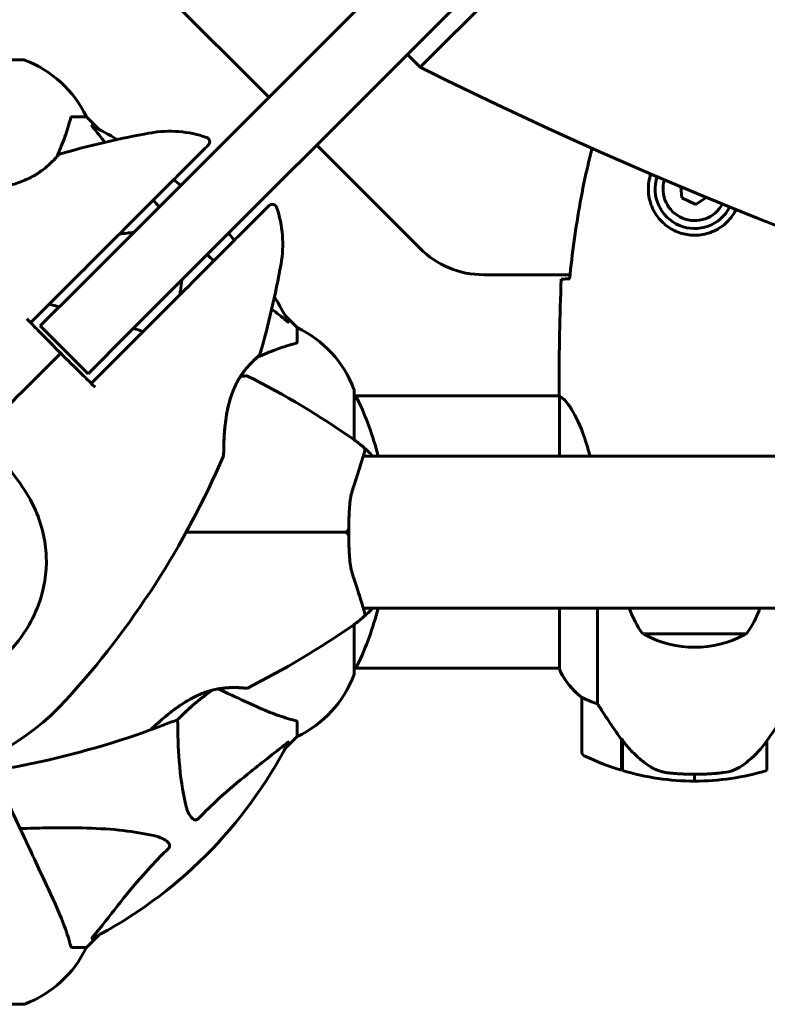
# Model space of a CAD drawing. Units: millimetres. Extents: x 6139 to 17580, y -971 to 17548.
# Drawn here: x 11216 to 11382, y 7603 to 7821 of the extents above; entities that cross this region are included whole.
import ezdxf

# ---------------------------------------------------------------- set-up
doc = ezdxf.new("R2010")
doc.units = ezdxf.units.MM
doc.header["$LTSCALE"] = 100
doc.layers.add('Widoczne (ISO)', color=7, linetype='Continuous', lineweight=60)
doc.layers.add('Wymiar (ISO)', color=116, linetype='Continuous', lineweight=18)
doc.styles.add('Tekst etykiety (ISO)', font='tahoma.ttf')
doc.dimstyles.new('Domyślne (ISO)', dxfattribs={"dimscale": 100, "dimtxt": 3.5, "dimasz": 2.5, "dimexe": 3.175, "dimexo": 0, "dimgap": 0.762, "dimtad": 1, "dimtoh": 1, "dimdec": 0, "dimrnd": 1e-08, "dimzin": 0, "dimtxsty": 'Tekst etykiety (ISO)', "dimcen": 0.09, "dimdle": 10, "dimclrd": 256, "dimclre": 256, "dimclrt": 256, "dimadec": 0, "dimazin": 0, "dimtfac": 0.714286, "dimtdec": 0, "dimtmove": 0, "dimatfit": 3, "dimfxl": 0, "dimtolj": 1, "dimtzin": 0, "dimlwd": -1, "dimlwe": -1, "dimarcsym": 0})

# ---------------------------------------------------------------- blocks, each defined once
blk = doc.blocks.new('*D7')
at = {"layer": 'Defpoints', "color": 0}
for p in [(11211.53, 11780.62), (11399.17, 2926.64), (17262.01, 2926.64)]:
    blk.add_point(p, dxfattribs=at)
at = {"layer": 'Wymiar (ISO)'}
for p, q in [((11211.53, 11780.62), (17579.51, 11780.62)), ((17262.01, 11530.62), (17262.01, 3176.64)), ((11399.17, 2926.64), (17579.51, 2926.64))]:
    blk.add_line(p, q, dxfattribs=at)
for points in [[(17220.35, 11530.62), (17303.68, 11530.62), (17262.01, 11780.62)], [(17220.35, 3176.64), (17303.68, 3176.64), (17262.01, 2926.64)]]:
    blk.add_solid(points, dxfattribs=at)
at = {"layer": 'Wymiar (ISO)', "insert": (16819.83, 7353.63), "char_height": 350, "attachment_point": 2, "rotation": 90, "style": 'Tekst etykiety (ISO)'}
blk.add_mtext('\\A1;8854', dxfattribs=at)
blk = doc.blocks.new('*D8')
at = {"layer": 'Defpoints', "color": 0}
for p in [(16369.69, 12303.11), (16369.69, 8472.77), (7275.17, 6229.41)]:
    blk.add_point(p, dxfattribs=at)
at = {"layer": 'Wymiar (ISO)'}
for p, q in [((7275.17, 6229.41), (7275.17, 12620.61)), ((16369.69, 8472.77), (16369.69, 12620.61)), ((7525.17, 12303.11), (16119.69, 12303.11))]:
    blk.add_line(p, q, dxfattribs=at)
for points in [[(7525.17, 12344.78), (7525.17, 12261.44), (7275.17, 12303.11)], [(16119.69, 12344.78), (16119.69, 12261.44), (16369.69, 12303.11)]]:
    blk.add_solid(points, dxfattribs=at)
at = {"layer": 'Wymiar (ISO)', "insert": (11822.43, 12743.65), "char_height": 350, "attachment_point": 2, "style": 'Tekst etykiety (ISO)'}
blk.add_mtext('\\A1;9095', dxfattribs=at)
blk = doc.blocks.new('*D9')
at = {"layer": 'Defpoints', "color": 0}
for p in [(14683.96, 7942.77), (8668.7, 5207.77), (14683.96, 1790.63)]:
    blk.add_point(p, dxfattribs=at)
at = {"layer": 'Wymiar (ISO)'}
for p, q in [((14683.96, 7942.77), (14683.96, 1473.13)), ((8668.7, 5207.77), (8668.7, 1473.13)), ((8918.7, 1790.63), (14433.96, 1790.63))]:
    blk.add_line(p, q, dxfattribs=at)
for points in [[(8918.7, 1832.3), (8918.7, 1748.96), (8668.7, 1790.63)], [(14433.96, 1832.3), (14433.96, 1748.96), (14683.96, 1790.63)]]:
    blk.add_solid(points, dxfattribs=at)
at = {"layer": 'Wymiar (ISO)', "insert": (11676.33, 2231.17), "char_height": 350, "attachment_point": 2, "style": 'Tekst etykiety (ISO)'}
blk.add_mtext('\\A1;6015', dxfattribs=at)

msp = doc.modelspace()

# ---------------------------------------------------------------- linework, layer by layer
at = {"layer": 'Widoczne (ISO)'}
for p, q in [((11680.24, 8213.08), (11229.35, 7762.18)), ((11239.95, 7751.58), (11690.85, 8202.47)), ((11688.37, 8194.34), (11304.77, 7810.73)), ((11248.4, 7826.91), (11271.24, 7804.08)), ((11216.85, 7812.37), (11154.25, 7812.37)), ((11304.77, 7810.73), (11301.94, 7813.56)), ((11227.68, 7799.77), (11230.85, 7799.77)), ((11233.59, 7797.03), (11230.85, 7799.77)), ((11230.85, 7799.77), (11233.59, 7797.03)), ((11281.85, 7793.47), (11304.69, 7770.63)), ((11362.5, 7784.27), (11362.69, 7781.82)), ((11362.69, 7781.82), (11365.81, 7780.32)), ((11365.81, 7780.32), (11368.14, 7781.91)), ((11318.83, 7764.77), (11337.95, 7764.77)), ((11220.62, 7753.46), (11229.35, 7762.18)), ((11277.55, 7753.07), (11274.8, 7755.82)), ((11274.8, 7755.82), (11277.55, 7753.07)), ((11220.62, 7753.46), (11231.23, 7742.85)), ((11277.55, 7749.91), (11277.55, 7753.07)), ((11239.95, 7751.58), (11231.23, 7742.85)), ((11335.55, 7740.22), (11335.55, 7738.47)), ((11290.14, 7728.21), (11290.14, 7739.07)), ((11290.14, 7737.92), (11335.63, 7737.92)), ((11335.64, 7737.87), (11335.64, 7724.62)), ((11553.99, 7724.62), (11292.17, 7724.62)), ((12078.92, 7690.92), (11292.17, 7690.92)), ((11335.64, 7690.92), (11335.64, 7677.36)), ((11344.06, 7669.72), (11344.06, 7690.92)), ((11290.14, 7676.47), (11290.14, 7687.33)), ((11354.05, 7685.27), (11377.05, 7685.27)), ((11290.14, 7677.62), (11335.64, 7677.62)), ((11340.55, 7671.12), (11340.55, 7659.12)), ((11277.55, 7665.64), (11277.55, 7662.47)), ((11274.8, 7659.73), (11277.55, 7662.47)), ((11277.55, 7662.47), (11274.8, 7659.73)), ((11349.35, 7661.82), (11349.35, 7662.02)), ((11349.35, 7655.01), (11349.35, 7661.82)), ((11349.55, 7654.95), (11349.55, 7661.73)), ((11381.55, 7661.54), (11381.55, 7654.95)), ((11365.55, 7654.12), (11365.55, 7652.62)), ((11365.55, 7652.62), (11365.55, 7654.12)), ((11230.85, 7615.77), (11233.59, 7618.52)), ((11233.59, 7618.52), (11230.85, 7615.77)), ((11227.68, 7615.77), (11230.85, 7615.77)), ((11154.25, 7603.18), (11216.85, 7603.18))]:
    msp.add_line(p, q, dxfattribs=at)
for centre, radius, start, end in [((11216.85, 7811.37), 1, 69.1867, 90), ((11216.85, 7811.37), 1, 69.1867, 90), ((11208.32, 7788.93), 25, 25.6956, 69.1867), ((11208.32, 7788.93), 25, 25.6956, 69.1867), ((11185.55, 7707.77), 101.36, 59.0663, 62.6262), ((11279.07, 7605.13), 194.07, 100.1334, 106.2174), ((11249.33, 7771.55), 25, 70.9445, 100.1334), ((11257.16, 7794.24), 1, 315, 70.9445), ((11225.01, 7790.99), 0.5, 106.2174, 139.553), ((11185.55, 7707.77), 101.36, 49.2432, 50.3777), ((11365.55, 7783.77), 8.75, 161.8065, 332.865), ((11365.55, 7783.77), 7, 163.0386, 331.6331), ((11272.01, 7779.39), 1, 19.0555, 135), ((11249.33, 7771.55), 25, 349.8666, 19.0555), ((11185.55, 7707.77), 101.36, 39.6223, 40.7568), ((11318.83, 7784.77), 20, 225, 270), ((11082.9, 7801.3), 194.07, 343.7826, 349.8666), ((11185.55, 7707.77), 101.36, 27.3738, 30.9337), ((11179.1, 7569.06), 194.07, 76.3711, 77.0652), ((11266.71, 7730.54), 25, 20.8133, 64.3044), ((11266.71, 7730.54), 25, 20.8133, 64.3044), ((11179.1, 7569.06), 194.07, 70.6568, 71.3137), ((11268.76, 7747.24), 0.5, 310.447, 343.7826), ((11266.3, 7741.87), 0.5, 63.2249, 96.4412), ((11179.1, 7569.06), 194.07, 55.1334, 63.2249), ((11289.14, 7739.07), 1, 0, 20.8133), ((11289.14, 7739.07), 1, 0, 20.8133), ((11289.92, 7736.92), 1, 25.6136, 77.2644), ((11229.12, 7707.77), 68.43, 14.2549, 25.6136), ((11275.75, 7707.77), 25, 48.9526, 55.1334), ((11082.9, 7801.3), 194.07, 317.662, 336.7412), ((11260.73, 7724.86), 0.5, 336.7412, 359.778), ((11275.75, 7707.77), 25, 42.3765, 48.9526), ((11291.51, 7725.87), 1, 343.184, 48.9526), ((11229.12, 7707.77), 68.43, 334.3864, 345.7451), ((11275.75, 7707.77), 25, 311.0474, 317.6235), ((11291.51, 7689.67), 1, 311.0474, 16.816), ((11371.55, 7698.07), 21.69, 199.2557, 216.1797), ((11359.54, 7698.07), 21.69, 323.8203, 340.7443), ((11275.75, 7707.77), 25, 304.8666, 311.0474), ((11179.1, 7846.49), 194.07, 296.7751, 304.8666), ((11355.05, 7685.87), 1, 216.4997, 242.2377), ((11365.55, 7705.81), 23.54, 242.2377, 297.7623), ((11376.05, 7685.87), 1, 297.7623, 323.5003), ((11289.92, 7678.62), 1, 282.7356, 334.3864), ((11350.26, 7683.86), 16, 203.9755, 232.6307), ((11350.26, 7683.86), 16, 205.9828, 232.6307), ((11266.71, 7685), 25, 295.6956, 339.1867), ((11266.71, 7685), 25, 295.6956, 339.1867), ((11289.14, 7676.47), 1, 339.1867, 0), ((11289.14, 7676.47), 1, 339.1867, 0), ((11266.3, 7673.68), 0.5, 263.5588, 296.7751), ((11185.55, 7707.77), 55.2, 240.0482, 317.662), ((11341.55, 7671.12), 1, 178.5824, 180), ((11179.1, 7846.49), 194.07, 289.8414, 291.7412), ((11250.8, 7666.69), 0.5, 291.7412, 314.778), ((11179.1, 7846.49), 194.07, 272.662, 289.8414), ((11244.8, 7664.41), 0.5, 289.8414, 313.438), ((11185.55, 7707.77), 101.36, 297.3738, 332.6262), ((11341.55, 7659.12), 1, 180, 244.1852), ((11365.55, 7708.74), 56.11, 244.1852, 253.2199), ((11365.55, 7708.74), 56.11, 253.433, 270), ((11365.55, 7708.74), 56.11, 270, 286.567), ((11208.32, 7626.61), 25, 290.8133, 334.3044), ((11208.32, 7626.61), 25, 290.8133, 334.3044), ((11216.85, 7604.18), 1, 270, 290.8133), ((11216.85, 7604.18), 1, 270, 290.8133)]:
    msp.add_arc(centre, radius, start, end, dxfattribs=at)
for centre, major_axis, ratio, start_param, end_param in [((11959.21, 8906.13), (-911.21, -911.21), 0.866025, 0.283162, 0.986727), ((11350, 7663.34), (-8.81, 12.43), 0.085302, 1.617054, 1.638925)]:
    msp.add_ellipse(centre, major_axis=major_axis, ratio=ratio, start_param=start_param, end_param=end_param, dxfattribs=at)
for points, knots in [([(11224.28, 7790.9), (11224.62, 7791.7), (11224.95, 7792.47), (11225.85, 7794.68), (11226.34, 7796.05), (11226.95, 7798), (11227.13, 7798.66), (11227.29, 7799.26)], [-2.338294, -2.338294, -2.338294, -2.338294, -1.830403, -1.830403, -0.841646, -0.841646, -0.273627, -0.273627, -0.273627, -0.273627]), ([(11227.68, 7799.77), (11227.6, 7799.77), (11227.54, 7799.75), (11227.4, 7799.62), (11227.35, 7799.47), (11227.29, 7799.26)], [0, 0, 0, 0, 0.0651008, 0.0651008, 0.1767336, 0.1767336, 0.1767336, 0.1767336]), ([(11232.36, 7797.34), (11232.36, 7797.35), (11232.35, 7797.36), (11232.25, 7797.49), (11232.16, 7797.6), (11232.08, 7797.74), (11232.06, 7797.78), (11232.07, 7797.81), (11232.09, 7797.81), (11232.14, 7797.79), (11232.14, 7797.79), (11232.15, 7797.79)], [0.8751293, 0.8751293, 0.8751293, 0.8751293, 0.8786792, 0.8786792, 0.9337906, 0.9337906, 0.9692974, 0.9692974, 1.0016433, 1.0016433, 1.0082698, 1.0082698, 1.0082698, 1.0082698]), ([(11251.52, 7787.18), (11252.84, 7788.5), (11254.05, 7789.71), (11255.95, 7791.61), (11256.69, 7792.35), (11257.63, 7793.29), (11257.87, 7793.53), (11257.87, 7793.53)], [0, 0, 0, 0, 0.646909, 0.646909, 1.260855, 1.260855, 1.839247, 1.839247, 1.839247, 1.839247]), ([(11342.84, 7792.79), (11342.54, 7791.6), (11342.24, 7790.42), (11341.31, 7786.44), (11340.73, 7783.63), (11339.71, 7778), (11339.26, 7775.18), (11338.48, 7769.52), (11338.15, 7766.69), (11337.86, 7763.87)], [1.335708, 1.335708, 1.335708, 1.335708, 1.699736, 1.699736, 2.549604, 2.549604, 3.399472, 3.399472, 4.249236, 4.249236, 4.249236, 4.249236]), ([(11224.63, 7791.31), (11224.63, 7791.31), (11224.6, 7791.28), (11224.48, 7791.14), (11224.39, 7791.04), (11224.15, 7790.77), (11224, 7790.6), (11223.64, 7790.21), (11223.42, 7789.99), (11222.94, 7789.51), (11222.67, 7789.26), (11222.08, 7788.73), (11221.76, 7788.46), (11221.08, 7787.93), (11220.72, 7787.67), (11219.97, 7787.16), (11219.57, 7786.91), (11218.75, 7786.44), (11218.32, 7786.22), (11217.42, 7785.8), (11216.95, 7785.6), (11215.95, 7785.21), (11215.42, 7785.03), (11214.28, 7784.69), (11213.67, 7784.53), (11212.36, 7784.25), (11211.67, 7784.12), (11210.25, 7783.9), (11209.5, 7783.81), (11208.43, 7783.7), (11208.07, 7783.67), (11207.4, 7783.62), (11207.08, 7783.6), (11206.19, 7783.55), (11205.64, 7783.52), (11204.71, 7783.49), (11204.33, 7783.48), (11203.71, 7783.47), (11203.46, 7783.47), (11203.08, 7783.46), (11202.93, 7783.46), (11202.7, 7783.46), (11202.63, 7783.46), (11202.63, 7783.46)], [-1.680048, -1.680048, -1.680048, -1.680048, -1.516036, -1.516036, -1.349931, -1.349931, -1.182492, -1.182492, -1.016732, -1.016732, -0.853593, -0.853593, -0.695436, -0.695436, -0.544543, -0.544543, -0.397581, -0.397581, -0.252375, -0.252375, -0.10089, -0.10089, 0.063714, 0.063714, 0.249174, 0.249174, 0.460411, 0.460411, 0.696489, 0.696489, 0.814568, 0.814568, 0.928117, 0.928117, 1.142095, 1.142095, 1.321936, 1.321936, 1.474461, 1.474461, 1.607979, 1.607979, 1.77459, 1.77459, 1.77459, 1.77459]), ([(11247.78, 7783.44), (11248.43, 7784.09), (11249.06, 7784.73), (11250.31, 7785.97), (11250.92, 7786.58), (11251.52, 7787.18)], [0, 0, 0, 0, 0.2927692, 0.2927692, 0.5855384, 0.5855384, 0.5855384, 0.5855384]), ([(11374.73, 7779.22), (11374.61, 7778.99), (11374.49, 7778.77), (11374.07, 7778.05), (11373.73, 7777.58), (11372.62, 7776.27), (11371.73, 7775.5), (11369.92, 7774.47), (11369.12, 7774.12), (11367.1, 7773.57), (11365.85, 7773.45), (11363.61, 7773.65), (11362.62, 7773.9), (11360.71, 7774.67), (11359.83, 7775.21), (11358.26, 7776.49), (11357.59, 7777.24), (11356.72, 7778.53), (11356.44, 7779.03), (11355.97, 7780.08), (11355.78, 7780.62), (11355.46, 7781.82), (11355.35, 7782.5), (11355.25, 7784.33), (11355.37, 7785.51), (11355.76, 7786.82), (11355.8, 7786.96), (11355.85, 7787.1)], [-6.399273, -6.399273, -6.399273, -6.399273, -6.307421, -6.307421, -6.099272, -6.099272, -5.691755, -5.691755, -5.410793, -5.410793, -5.04443, -5.04443, -4.733913, -4.733913, -4.389128, -4.389128, -4.031248, -4.031248, -3.824879, -3.824879, -3.618512, -3.618512, -3.383004, -3.383004, -3.001582, -3.001582, -2.957009, -2.957009, -2.957009, -2.957009]), ([(11218.48, 7754.15), (11218.85, 7754.52), (11219.22, 7754.88), (11223.43, 7759.09), (11227.28, 7762.94), (11236.78, 7772.44), (11242.39, 7778.05), (11247.78, 7783.44)], [5.532828, 5.532828, 5.532828, 5.532828, 5.690096, 5.690096, 7.329606, 7.329606, 9.772808, 9.772808, 9.772808, 9.772808]), ([(11271.3, 7780.1), (11271.3, 7780.1), (11271.3, 7780.09), (11271.2, 7780), (11270.82, 7779.61), (11269.6, 7778.39), (11268.78, 7777.58), (11266.97, 7775.76), (11266, 7774.79), (11264.95, 7773.74)], [1.839247, 1.839247, 1.839247, 1.839247, 1.932042, 1.932042, 2.577736, 2.577736, 3.169004, 3.169004, 3.680704, 3.680704, 3.680704, 3.680704]), ([(11264.95, 7773.74), (11264.35, 7773.15), (11263.74, 7772.54), (11262.5, 7771.29), (11261.86, 7770.66), (11261.22, 7770.01)], [0, 0, 0, 0, 0.2927692, 0.2927692, 0.5855384, 0.5855384, 0.5855384, 0.5855384]), ([(11261.22, 7770.01), (11252.21, 7761), (11242.59, 7751.38), (11232.66, 7741.45), (11232.29, 7741.08), (11231.92, 7740.71)], [0, 0, 0, 0, 4.082736, 4.082736, 4.23998, 4.23998, 4.23998, 4.23998]), ([(11251.56, 7760.35), (11251.59, 7760.64), (11251.62, 7760.94), (11251.74, 7762.03), (11251.84, 7762.81), (11251.96, 7763.58)], [-4.0330648, -4.0330648, -4.0330648, -4.0330648, -3.8714397, -3.8714397, -3.4339884, -3.4339884, -3.4339884, -3.4339884]), ([(11336.01, 7763.77), (11336.24, 7763.79), (11336.55, 7763.81), (11337.14, 7763.84), (11337.36, 7763.85), (11337.59, 7763.86)], [34.7828406, 34.7828406, 34.7828406, 34.7828406, 35.3783959, 35.3783959, 35.6691337, 35.6691337, 35.6691337, 35.6691337]), ([(11218.49, 7754.15), (11219.21, 7753.41), (11219.93, 7752.68), (11222.15, 7750.42), (11223.65, 7748.89), (11225.14, 7747.37)], [9.0036319, 9.0036319, 9.0036319, 9.0036319, 9.2941564, 9.2941564, 9.8897117, 9.8897117, 9.8897117, 9.8897117]), ([(11275.56, 7754.38), (11275.58, 7754.34), (11275.59, 7754.31), (11275.57, 7754.29), (11275.54, 7754.29), (11275.45, 7754.34), (11275.39, 7754.38), (11275.25, 7754.48), (11275.19, 7754.53), (11275.12, 7754.59)], [0.66790836, 0.66790836, 0.66790836, 0.66790836, 0.68756319, 0.68756319, 0.70698655, 0.70698655, 0.72910654, 0.72910654, 0.74763999, 0.74763999, 0.74763999, 0.74763999]), ([(11277.03, 7749.52), (11276.01, 7749.25), (11274.61, 7748.85), (11271.47, 7747.69), (11270.11, 7747.13), (11268.68, 7746.5)], [-2.891192, -2.891192, -2.891192, -2.891192, -1.528318, -1.528318, -0.596697, -0.596697, -0.596697, -0.596697]), ([(11277.03, 7749.52), (11277.2, 7749.56), (11277.34, 7749.61), (11277.51, 7749.74), (11277.55, 7749.81), (11277.55, 7749.91)], [0, 0, 0, 0, 0.1541752, 0.1541752, 0.2866473, 0.2866473, 0.2866473, 0.2866473]), ([(11225.14, 7747.37), (11226.66, 7745.88), (11228.19, 7744.38), (11230.45, 7742.16), (11231.19, 7741.43), (11231.92, 7740.71)], [34.7828406, 34.7828406, 34.7828406, 34.7828406, 35.3783959, 35.3783959, 35.6691337, 35.6691337, 35.6691337, 35.6691337]), ([(11261.23, 7724.86), (11261.23, 7724.86), (11261.23, 7724.89), (11261.23, 7725.02), (11261.23, 7725.12), (11261.24, 7725.39), (11261.24, 7725.56), (11261.24, 7725.98), (11261.25, 7726.24), (11261.26, 7726.85), (11261.27, 7727.2), (11261.3, 7728.03), (11261.33, 7728.52), (11261.39, 7729.62), (11261.44, 7730.24), (11261.57, 7731.59), (11261.65, 7732.33), (11261.83, 7733.47), (11261.89, 7733.85), (11262.03, 7734.6), (11262.1, 7734.96), (11262.34, 7736.03), (11262.52, 7736.73), (11262.92, 7738.01), (11263.13, 7738.59), (11263.57, 7739.65), (11263.79, 7740.14), (11264.26, 7741.06), (11264.5, 7741.48), (11264.98, 7742.27), (11265.23, 7742.64), (11265.73, 7743.35), (11265.99, 7743.68), (11266.51, 7744.31), (11266.76, 7744.6), (11267.26, 7745.14), (11267.5, 7745.39), (11267.95, 7745.83), (11268.15, 7746.02), (11268.51, 7746.35), (11268.66, 7746.49), (11268.88, 7746.68), (11268.96, 7746.75), (11269.06, 7746.84), (11269.09, 7746.86), (11269.09, 7746.86)], [-5.135325, -5.135325, -5.135325, -5.135325, -5.01869, -5.01869, -4.899461, -4.899461, -4.77145, -4.77145, -4.630815, -4.630815, -4.470475, -4.470475, -4.284616, -4.284616, -4.07056, -4.07056, -3.834097, -3.834097, -3.716513, -3.716513, -3.603757, -3.603757, -3.391802, -3.391802, -3.211601, -3.211601, -3.051451, -3.051451, -2.903662, -2.903662, -2.75807, -2.75807, -2.610572, -2.610572, -2.457406, -2.457406, -2.297033, -2.297033, -2.133025, -2.133025, -1.965731, -1.965731, -1.82289, -1.82289, -1.680048, -1.680048, -1.680048, -1.680048]), ([(11269.09, 7746.86), (11269.09, 7746.86), (11269.05, 7746.83), (11268.91, 7746.71), (11268.81, 7746.62), (11268.54, 7746.38), (11268.37, 7746.23), (11267.98, 7745.86), (11267.76, 7745.65), (11267.29, 7745.17), (11267.03, 7744.9), (11266.51, 7744.31), (11266.24, 7743.99), (11265.7, 7743.3), (11265.44, 7742.94), (11264.93, 7742.19), (11264.69, 7741.8), (11264.22, 7740.98), (11263.99, 7740.55), (11263.57, 7739.65), (11263.37, 7739.18), (11262.98, 7738.18), (11262.8, 7737.65), (11262.46, 7736.51), (11262.31, 7735.89), (11262.02, 7734.59), (11261.89, 7733.9), (11261.67, 7732.47), (11261.58, 7731.73), (11261.48, 7730.65), (11261.45, 7730.3), (11261.4, 7729.63), (11261.37, 7729.31), (11261.32, 7728.41), (11261.3, 7727.86), (11261.26, 7726.94), (11261.26, 7726.55), (11261.24, 7725.93), (11261.24, 7725.69), (11261.24, 7725.31), (11261.23, 7725.16), (11261.23, 7724.93), (11261.23, 7724.86), (11261.23, 7724.86)], [-1.680048, -1.680048, -1.680048, -1.680048, -1.516036, -1.516036, -1.349931, -1.349931, -1.182492, -1.182492, -1.016732, -1.016732, -0.853593, -0.853593, -0.695436, -0.695436, -0.544543, -0.544543, -0.397581, -0.397581, -0.252375, -0.252375, -0.10089, -0.10089, 0.063714, 0.063714, 0.249174, 0.249174, 0.460411, 0.460411, 0.696489, 0.696489, 0.814568, 0.814568, 0.928117, 0.928117, 1.142095, 1.142095, 1.321936, 1.321936, 1.474461, 1.474461, 1.607979, 1.607979, 1.77459, 1.77459, 1.77459, 1.77459]), ([(11266.24, 7742.37), (11266.24, 7742.37), (11266.2, 7742.36), (11266.01, 7742.34), (11265.88, 7742.33), (11265.52, 7742.29), (11265.29, 7742.27), (11265.01, 7742.26), (11264.99, 7742.25), (11264.98, 7742.25)], [-1.6704264, -1.6704264, -1.6704264, -1.6704264, -1.5069024, -1.5069024, -1.3412792, -1.3412792, -1.1740014, -1.1740014, -1.1638153, -1.1638153, -1.1638153, -1.1638153]), ([(11335.64, 7737.87), (11335.58, 7738.14), (11335.55, 7738.34), (11335.55, 7738.47), (11335.55, 7738.47), (11335.55, 7738.47)], [2.9230718, 2.9230718, 2.9230718, 2.9230718, 3.1347187, 3.1347187, 3.136385, 3.136385, 3.136385, 3.136385]), ([(11335.64, 7737.87), (11335.78, 7737.78), (11336.1, 7737.62), (11336.93, 7736.84), (11337.41, 7736.3), (11338.9, 7734.1), (11339.92, 7732.08), (11341.35, 7728.19), (11341.87, 7726.49), (11342.33, 7724.62)], [0.437394, 0.437394, 0.437394, 0.437394, 1.335665, 1.335665, 2.108644, 2.108644, 3.44936, 3.44936, 4.299254, 4.299254, 4.299254, 4.299254]), ([(11209.9, 7725.99), (11211.92, 7723.83), (11213.85, 7721.68), (11216.97, 7717.46), (11218.22, 7715.45), (11221, 7709.55), (11221.83, 7705.87), (11222.09, 7698.74), (11221.49, 7695.11), (11219.44, 7689.61), (11218.46, 7687.66), (11216.34, 7684.37), (11215.28, 7683.01), (11214.12, 7681.73)], [0.437394, 0.437394, 0.437394, 0.437394, 1.335665, 1.335665, 2.108644, 2.108644, 3.44936, 3.44936, 4.840595, 4.840595, 5.656639, 5.656639, 6.296646, 6.296646, 6.296646, 6.296646]), ([(11289.83, 7717.29), (11290.15, 7718.27), (11290.45, 7719.2), (11291.01, 7720.92), (11291.26, 7721.69), (11291.69, 7723.05), (11291.87, 7723.65), (11292.17, 7724.6), (11292.28, 7724.97), (11292.43, 7725.46), (11292.46, 7725.58), (11292.46, 7725.58)], [0, 0, 0, 0, 0.363611, 0.363611, 0.727223, 0.727223, 1.090834, 1.090834, 1.454445, 1.454445, 1.818057, 1.818057, 1.818057, 1.818057]), ([(11288.97, 7707.78), (11288.97, 7708.47), (11288.97, 7709.16), (11288.99, 7710.54), (11289, 7711.21), (11289.05, 7712.54), (11289.09, 7713.19), (11289.21, 7714.45), (11289.29, 7715.06), (11289.52, 7716.22), (11289.66, 7716.77), (11289.83, 7717.29)], [0.270296, 0.270296, 0.270296, 0.270296, 0.47906, 0.47906, 0.687824, 0.687824, 0.896588, 0.896588, 1.105352, 1.105352, 1.314116, 1.314116, 1.314116, 1.314116]), ([(11288.97, 7707.77), (11288.24, 7707.77), (11287.5, 7707.77), (11285.69, 7707.77), (11284.6, 7707.77), (11281.86, 7707.77), (11280.19, 7707.77), (11278.17, 7707.77), (11277.86, 7707.77), (11277.24, 7707.77), (11276.94, 7707.77), (11276.45, 7707.77), (11276.28, 7707.77), (11276.09, 7707.77)], [0.387009, 0.387009, 0.387009, 0.387009, 0.647912, 0.647912, 1.022217, 1.022217, 1.579602, 1.579602, 1.681117, 1.681117, 1.778869, 1.778869, 1.834847, 1.834847, 1.834847, 1.834847]), ([(11276.09, 7707.77), (11276.28, 7707.77), (11276.45, 7707.77), (11276.94, 7707.77), (11277.24, 7707.77), (11277.86, 7707.77), (11278.17, 7707.77), (11280.19, 7707.77), (11281.86, 7707.77), (11284.6, 7707.77), (11285.69, 7707.77), (11287.5, 7707.77), (11288.24, 7707.77), (11288.97, 7707.77)], [7.40112, 7.40112, 7.40112, 7.40112, 7.457097, 7.457097, 7.554849, 7.554849, 7.656364, 7.656364, 8.213749, 8.213749, 8.588076, 8.588076, 8.848957, 8.848957, 8.848957, 8.848957]), ([(11288.51, 7708.28), (11288.51, 7708.28), (11288.51, 7708.28), (11288.59, 7708.21), (11288.66, 7708.15), (11288.78, 7708.03), (11288.83, 7707.97), (11288.91, 7707.87), (11288.94, 7707.83), (11288.97, 7707.78), (11288.97, 7707.77), (11288.97, 7707.77)], [-0.0005465, -0.0005465, -0.0005465, -0.0005465, 0, 0, 0.0338117, 0.0338117, 0.0663563, 0.0663563, 0.0988154, 0.0988154, 0.1241118, 0.1241118, 0.1241118, 0.1241118]), ([(11288.51, 7707.26), (11288.51, 7707.26), (11288.51, 7707.26), (11288.59, 7707.33), (11288.66, 7707.4), (11288.78, 7707.52), (11288.83, 7707.58), (11288.91, 7707.68), (11288.94, 7707.72), (11288.97, 7707.76), (11288.97, 7707.77), (11288.97, 7707.77)], [-0.1079607, -0.1079607, -0.1079607, -0.1079607, -0.1074874, -0.1074874, -0.0782047, -0.0782047, -0.0500193, -0.0500193, -0.021908, -0.021908, 0, 0, 0, 0]), ([(11289.83, 7698.26), (11289.66, 7698.78), (11289.52, 7699.33), (11289.29, 7700.49), (11289.21, 7701.1), (11289.09, 7702.35), (11289.05, 7703), (11289, 7704.33), (11288.99, 7705.01), (11288.97, 7706.38), (11288.97, 7707.08), (11288.97, 7707.77)], [0, 0, 0, 0, 0.208764, 0.208764, 0.417528, 0.417528, 0.626292, 0.626292, 0.835056, 0.835056, 1.04382, 1.04382, 1.04382, 1.04382]), ([(11292.46, 7689.96), (11292.46, 7689.96), (11292.43, 7690.09), (11292.28, 7690.58), (11292.16, 7690.95), (11291.87, 7691.9), (11291.69, 7692.49), (11291.26, 7693.86), (11291.01, 7694.63), (11290.45, 7696.34), (11290.15, 7697.27), (11289.83, 7698.26)], [1.818057, 1.818057, 1.818057, 1.818057, 2.182362, 2.182362, 2.546667, 2.546667, 2.910972, 2.910972, 3.275277, 3.275277, 3.639582, 3.639582, 3.639582, 3.639582]), ([(11245.14, 7664.05), (11245.14, 7664.05), (11245.16, 7664.07), (11245.26, 7664.17), (11245.33, 7664.23), (11245.53, 7664.42), (11245.66, 7664.54), (11245.98, 7664.83), (11246.17, 7665.01), (11246.62, 7665.42), (11246.89, 7665.66), (11247.52, 7666.22), (11247.89, 7666.54), (11248.73, 7667.24), (11249.21, 7667.63), (11250.27, 7668.45), (11250.85, 7668.88), (11252.07, 7669.71), (11252.69, 7670.11), (11253.93, 7670.83), (11254.53, 7671.16), (11255.69, 7671.71), (11256.23, 7671.94), (11257.27, 7672.33), (11257.77, 7672.49), (11258.73, 7672.76), (11259.19, 7672.87), (11260.09, 7673.06), (11260.52, 7673.13), (11261.39, 7673.24), (11261.81, 7673.28), (11262.62, 7673.33), (11263.01, 7673.34), (11263.74, 7673.34), (11264.09, 7673.33), (11264.72, 7673.31), (11265, 7673.29), (11265.48, 7673.26), (11265.69, 7673.24), (11265.97, 7673.21), (11266.07, 7673.2), (11266.21, 7673.18), (11266.24, 7673.18), (11266.24, 7673.18)], [-5.097779, -5.097779, -5.097779, -5.097779, -4.978495, -4.978495, -4.856568, -4.856568, -4.725899, -4.725899, -4.582953, -4.582953, -4.420847, -4.420847, -4.23461, -4.23461, -4.022758, -4.022758, -3.792773, -3.792773, -3.567763, -3.567763, -3.366623, -3.366623, -3.19394, -3.19394, -3.038407, -3.038407, -2.893013, -2.893013, -2.748251, -2.748251, -2.60048, -2.60048, -2.446341, -2.446341, -2.284873, -2.284873, -2.120081, -2.120081, -1.952519, -1.952519, -1.811473, -1.811473, -1.670426, -1.670426, -1.670426, -1.670426]), ([(11266.24, 7673.18), (11266.24, 7673.18), (11266.2, 7673.19), (11266.01, 7673.2), (11265.88, 7673.22), (11265.52, 7673.25), (11265.29, 7673.27), (11264.76, 7673.31), (11264.45, 7673.32), (11263.77, 7673.34), (11263.4, 7673.34), (11262.61, 7673.33), (11262.18, 7673.3), (11261.31, 7673.23), (11260.87, 7673.18), (11259.98, 7673.04), (11259.52, 7672.95), (11258.6, 7672.73), (11258.14, 7672.6), (11257.21, 7672.31), (11256.74, 7672.14), (11255.77, 7671.74), (11255.27, 7671.52), (11254.24, 7671), (11253.71, 7670.71), (11252.61, 7670.06), (11252.04, 7669.7), (11250.91, 7668.92), (11250.33, 7668.49), (11249.5, 7667.86), (11249.24, 7667.64), (11248.47, 7667.03), (11248, 7666.63), (11247.2, 7665.93), (11246.85, 7665.62), (11246.28, 7665.11), (11246.04, 7664.89), (11245.68, 7664.56), (11245.53, 7664.42), (11245.33, 7664.23), (11245.26, 7664.16), (11245.16, 7664.07), (11245.14, 7664.05), (11245.14, 7664.05)], [-1.670426, -1.670426, -1.670426, -1.670426, -1.506902, -1.506902, -1.341279, -1.341279, -1.174001, -1.174001, -1.007842, -1.007842, -0.843818, -0.843818, -0.684575, -0.684575, -0.532983, -0.532983, -0.386198, -0.386198, -0.242391, -0.242391, -0.093746, -0.093746, 0.066234, 0.066234, 0.24486, 0.24486, 0.447157, 0.447157, 0.673502, 0.673502, 0.788155, 0.788155, 1.010678, 1.010678, 1.20757, 1.20757, 1.373826, 1.373826, 1.518853, 1.518853, 1.637616, 1.637616, 1.75638, 1.75638, 1.75638, 1.75638]), ([(11251.15, 7666.34), (11251.15, 7666.34), (11251.17, 7666.36), (11251.26, 7666.45), (11251.33, 7666.52), (11251.52, 7666.71), (11251.65, 7666.83), (11251.95, 7667.12), (11252.13, 7667.3), (11252.57, 7667.72), (11252.83, 7667.96), (11253.44, 7668.53), (11253.8, 7668.86), (11254.62, 7669.59), (11255.09, 7669.99), (11256.14, 7670.86), (11256.73, 7671.32), (11257.65, 7672.01), (11257.97, 7672.23), (11258.44, 7672.56), (11258.6, 7672.66), (11258.75, 7672.76)], [-5.135325, -5.135325, -5.135325, -5.135325, -5.01869, -5.01869, -4.899461, -4.899461, -4.77145, -4.77145, -4.630815, -4.630815, -4.470475, -4.470475, -4.284616, -4.284616, -4.07056, -4.07056, -3.834097, -3.834097, -3.716513, -3.716513, -3.660154, -3.660154, -3.660154, -3.660154]), ([(11258.75, 7672.76), (11258.3, 7672.47), (11257.87, 7672.16), (11256.84, 7671.41), (11256.25, 7670.95), (11255.42, 7670.26), (11255.15, 7670.03), (11254.63, 7669.59), (11254.39, 7669.38), (11253.72, 7668.79), (11253.32, 7668.42), (11252.64, 7667.78), (11252.36, 7667.52), (11251.91, 7667.09), (11251.74, 7666.92), (11251.46, 7666.65), (11251.36, 7666.55), (11251.2, 7666.38), (11251.15, 7666.34), (11251.15, 7666.34)], [0.300191, 0.300191, 0.300191, 0.300191, 0.460411, 0.460411, 0.696489, 0.696489, 0.814568, 0.814568, 0.928117, 0.928117, 1.142095, 1.142095, 1.321936, 1.321936, 1.474461, 1.474461, 1.607979, 1.607979, 1.77459, 1.77459, 1.77459, 1.77459]), ([(11265.85, 7670.33), (11267.66, 7669.48), (11269.38, 7668.72), (11272.45, 7667.47), (11273.82, 7666.98), (11275.77, 7666.37), (11276.43, 7666.19), (11277.03, 7666.03)], [-2.92386, -2.92386, -2.92386, -2.92386, -1.830399, -1.830399, -0.841636, -0.841636, -0.273628, -0.273628, -0.273628, -0.273628]), ([(11340.55, 7671.15), (11340.55, 7671.15), (11340.55, 7671.15), (11340.56, 7671.16), (11340.57, 7671.17), (11340.67, 7671.14), (11340.73, 7671.11), (11340.89, 7671.04), (11340.99, 7670.99), (11341.11, 7670.92)], [0, 0, 0, 0, 0.0892681, 0.0892681, 0.2434802, 0.2434802, 0.344433, 0.344433, 0.4329441, 0.4329441, 0.4329441, 0.4329441]), ([(11341.11, 7670.92), (11341.44, 7670.75), (11341.84, 7670.56), (11342.81, 7670.14), (11343.41, 7669.91), (11344.06, 7669.72)], [0, 0, 0, 0, 0.2028161, 0.2028161, 0.4461333, 0.4461333, 0.4461333, 0.4461333]), ([(11344.06, 7669.72), (11344.26, 7669.41), (11344.46, 7669.08), (11345.41, 7667.61), (11346.24, 7666.34), (11347.84, 7663.97), (11348.59, 7662.89), (11349.35, 7661.82)], [-2.553905, -2.553905, -2.553905, -2.553905, -2.410923, -2.410923, -1.933986, -1.933986, -1.54469, -1.54469, -1.54469, -1.54469]), ([(11381.55, 7661.54), (11382.47, 7662.84), (11383.4, 7664.18), (11384.75, 7666.2), (11385.22, 7666.91), (11386.16, 7668.35), (11386.62, 7669.07), (11387.03, 7669.72)], [0, 0, 0, 0, 0.481827, 0.481827, 0.74882, 0.74882, 1.050013, 1.050013, 1.050013, 1.050013]), ([(11252.78, 7647.6), (11252.12, 7650.44), (11251.66, 7653.59), (11251.16, 7659.92), (11251.06, 7662.99), (11251.04, 7666.25)], [-5.840535, -5.840535, -5.840535, -5.840535, -4.312329, -4.312329, -3.048201, -3.048201, -3.048201, -3.048201]), ([(11277.55, 7665.64), (11277.55, 7665.72), (11277.52, 7665.78), (11277.39, 7665.91), (11277.24, 7665.97), (11277.03, 7666.03)], [0, 0, 0, 0, 0.0651008, 0.0651008, 0.1767336, 0.1767336, 0.1767336, 0.1767336]), ([(11349.54, 7661.74), (11349.89, 7661.26), (11350.25, 7660.79), (11351.01, 7659.88), (11351.41, 7659.44), (11352.22, 7658.6), (11352.64, 7658.2), (11353.51, 7657.44), (11353.95, 7657.08), (11354.86, 7656.4), (11355.33, 7656.08), (11355.8, 7655.78)], [0, 0, 0, 0, 0.1751235, 0.1751235, 0.3502469, 0.3502469, 0.5253704, 0.5253704, 0.7004938, 0.7004938, 0.8756173, 0.8756173, 0.8756173, 0.8756173]), ([(11375.98, 7655.98), (11376.49, 7656.34), (11377, 7656.73), (11379.06, 7658.45), (11380.41, 7659.95), (11381.55, 7661.54)], [0.5724832, 0.5724832, 0.5724832, 0.5724832, 0.6422282, 0.6422282, 0.8608733, 0.8608733, 0.8608733, 0.8608733]), ([(11275.12, 7660.96), (11272.43, 7658.79), (11269.49, 7656.55), (11264.47, 7652.49), (11262.36, 7650.72), (11258.63, 7647.31), (11257.11, 7645.83), (11255.61, 7644.29)], [-3.381682, -3.381682, -3.381682, -3.381682, -2.051079, -2.051079, -1.136838, -1.136838, -0.473976, -0.473976, -0.473976, -0.473976]), ([(11275.12, 7660.96), (11275.12, 7660.96), (11275.13, 7660.97), (11275.26, 7661.07), (11275.38, 7661.16), (11275.51, 7661.24), (11275.55, 7661.26), (11275.59, 7661.25), (11275.59, 7661.22), (11275.57, 7661.18), (11275.56, 7661.17), (11275.56, 7661.17)], [0.8751293, 0.8751293, 0.8751293, 0.8751293, 0.8786792, 0.8786792, 0.9337906, 0.9337906, 0.9692974, 0.9692974, 1.0016433, 1.0016433, 1.0082698, 1.0082698, 1.0082698, 1.0082698]), ([(11222.99, 7627.47), (11222.16, 7629.25), (11221.25, 7631.2), (11220.26, 7633.33), (11218.65, 7636.79), (11216.8, 7640.74), (11213.33, 7648.18), (11211.8, 7651.48), (11210.19, 7654.93)], [4.887142, 4.887142, 4.887142, 4.887142, 6.128309, 6.128309, 6.128309, 8.145415, 8.145415, 9.579648, 9.579648, 9.579648, 9.579648]), ([(11355.8, 7655.78), (11356.03, 7655.63), (11356.28, 7655.49), (11356.79, 7655.24), (11357.05, 7655.12), (11357.59, 7654.92), (11357.86, 7654.83), (11358.42, 7654.67), (11358.7, 7654.6), (11359.28, 7654.5), (11359.57, 7654.46), (11359.86, 7654.43)], [0, 0, 0, 0, 0.0831461, 0.0831461, 0.1662923, 0.1662923, 0.2494384, 0.2494384, 0.3325845, 0.3325845, 0.4157306, 0.4157306, 0.4157306, 0.4157306]), ([(11375.98, 7655.98), (11375.43, 7655.6), (11374.82, 7655.28), (11373.46, 7654.77), (11372.73, 7654.6), (11371.95, 7654.51)], [0, 0, 0, 0, 0.2223532, 0.2223532, 0.4551306, 0.4551306, 0.4551306, 0.4551306]), ([(11359.86, 7654.43), (11360.03, 7654.41), (11360.22, 7654.39), (11360.74, 7654.34), (11361.1, 7654.31), (11361.91, 7654.24), (11362.34, 7654.22), (11363.29, 7654.17), (11363.79, 7654.15), (11364.72, 7654.13), (11365.14, 7654.12), (11365.55, 7654.12), (11365.82, 7654.12), (11366.09, 7654.12), (11366.78, 7654.14), (11367.19, 7654.15), (11367.79, 7654.17), (11368, 7654.18), (11368.6, 7654.21), (11368.95, 7654.23), (11369.55, 7654.27), (11369.8, 7654.29), (11370.39, 7654.34), (11370.69, 7654.37), (11371.24, 7654.42), (11371.47, 7654.45), (11371.77, 7654.49), (11371.87, 7654.5), (11371.95, 7654.51)], [6.914575, 6.914575, 6.914575, 6.914575, 7.025602, 7.025602, 7.185634, 7.185634, 7.334276, 7.334276, 7.470354, 7.470354, 7.570079, 7.570079, 7.570079, 7.635772, 7.635772, 7.74088, 7.74088, 7.801274, 7.801274, 7.91791, 7.91791, 8.016058, 8.016058, 8.170389, 8.170389, 8.327265, 8.327265, 8.406835, 8.406835, 8.406835, 8.406835]), ([(11255.61, 7644.29), (11255.6, 7644.29), (11255.6, 7644.28), (11255.54, 7644.23), (11255.49, 7644.19), (11255.38, 7644.12), (11255.33, 7644.09), (11255.18, 7644.04), (11255.1, 7644.03), (11254.87, 7644.03), (11254.73, 7644.08), (11254.46, 7644.22), (11254.32, 7644.33), (11254.2, 7644.45), (11253.76, 7644.89), (11253.33, 7645.67), (11252.91, 7647.08), (11252.84, 7647.34), (11252.78, 7647.6)], [3.5334714, 3.5334714, 3.5334714, 3.5334714, 3.5360525, 3.5360525, 3.5562458, 3.5562458, 3.5793269, 3.5793269, 3.6167663, 3.6167663, 3.6956214, 3.6956214, 3.804605, 3.804605, 3.804605, 4.1935737, 4.1935737, 4.2774028, 4.2774028, 4.2774028, 4.2774028]), ([(11216.17, 7642.1), (11218.14, 7642.16), (11220.07, 7642.22), (11228.31, 7642.36), (11234, 7642.24), (11241.35, 7641.4), (11243.59, 7641.03), (11245.71, 7640.54)], [-7.441453, -7.441453, -7.441453, -7.441453, -6.631063, -6.631063, -3.871284, -3.871284, -2.578772, -2.578772, -2.578772, -2.578772]), ([(11245.71, 7640.54), (11247.29, 7640.17), (11248.33, 7639.66), (11248.86, 7639.12), (11249.08, 7638.91), (11249.22, 7638.68), (11249.29, 7638.37), (11249.3, 7638.26), (11249.26, 7638.08), (11249.24, 7638), (11249.16, 7637.87), (11249.13, 7637.82), (11249.06, 7637.75), (11249.04, 7637.73), (11249.02, 7637.71)], [4.2161666, 4.2161666, 4.2161666, 4.2161666, 4.692072, 4.692072, 4.692072, 4.8854145, 4.8854145, 4.96663, 4.96663, 5.010038, 5.010038, 5.039388, 5.039388, 5.0498949, 5.0498949, 5.0498949, 5.0498949]), ([(11249.02, 7637.71), (11248.61, 7637.3), (11248.19, 7636.89), (11246.25, 7634.94), (11244.82, 7633.41), (11239.33, 7627.24), (11235.97, 7622.67), (11232.36, 7618.2)], [-3.292921, -3.292921, -3.292921, -3.292921, -3.092582, -3.092582, -2.344532, -2.344532, -0.096806, -0.096806, -0.096806, -0.096806]), ([(11227.29, 7616.28), (11227.02, 7617.31), (11226.62, 7618.71), (11225.16, 7622.66), (11224.15, 7624.99), (11222.99, 7627.47)], [-2.891193, -2.891193, -2.891193, -2.891193, -1.528317, -1.528317, 0, 0, 0, 0]), ([(11232.15, 7617.76), (11232.11, 7617.74), (11232.08, 7617.73), (11232.06, 7617.75), (11232.07, 7617.78), (11232.11, 7617.87), (11232.16, 7617.93), (11232.25, 7618.06), (11232.31, 7618.13), (11232.36, 7618.2)], [0.66790836, 0.66790836, 0.66790836, 0.66790836, 0.68756319, 0.68756319, 0.70698655, 0.70698655, 0.72910654, 0.72910654, 0.74763999, 0.74763999, 0.74763999, 0.74763999]), ([(11227.29, 7616.28), (11227.33, 7616.12), (11227.38, 7615.98), (11227.51, 7615.81), (11227.58, 7615.77), (11227.68, 7615.77)], [0, 0, 0, 0, 0.1541752, 0.1541752, 0.2866473, 0.2866473, 0.2866473, 0.2866473])]:
    msp.add_open_spline(points, degree=3, knots=knots, dxfattribs=at)
for points in [[(11232.36, 7797.34), (11233.21, 7796.3), (11234.06, 7795.21), (11234.93, 7794.1)], [(11245.63, 7781.29), (11246.09, 7780.81), (11246.55, 7780.33), (11247.01, 7779.85)], [(11241.35, 7774.19), (11240.31, 7774.03), (11239.23, 7773.9), (11238.12, 7773.78)], [(11257.62, 7769.24), (11258.1, 7768.77), (11258.58, 7768.31), (11259.06, 7767.86)], [(11336.01, 7763.77), (11335.63, 7755.68), (11335.55, 7747.71), (11335.55, 7740.22)], [(11335.55, 7740.22), (11335.55, 7747.71), (11335.63, 7755.68), (11336.01, 7763.77)], [(11337.59, 7763.86), (11337.69, 7763.86), (11337.78, 7763.86), (11337.89, 7763.87)], [(11271.88, 7757.16), (11272.96, 7756.31), (11274.04, 7755.46), (11275.12, 7754.59)], [(11217.62, 7755.03), (11217.91, 7754.74), (11218.2, 7754.44), (11218.49, 7754.15)], [(11208.49, 7730.72), (11213.78, 7736.01), (11219.42, 7741.65), (11225.14, 7747.37)], [(11225.14, 7747.37), (11219.42, 7741.65), (11213.78, 7736.01), (11208.49, 7730.72)], [(11231.92, 7740.71), (11232.22, 7740.42), (11232.51, 7740.13), (11232.8, 7739.85)], [(11276.09, 7707.77), (11268.48, 7707.77), (11260.74, 7707.77), (11252.94, 7707.77)], [(11252.94, 7707.77), (11260.74, 7707.77), (11268.48, 7707.77), (11276.09, 7707.77)], [(11260.03, 7673.04), (11262.14, 7672.05), (11264.08, 7671.15), (11265.85, 7670.33)], [(11349.55, 7661.54), (11349.48, 7661.64), (11349.41, 7661.73), (11349.35, 7661.82)]]:
    msp.add_open_spline(points, degree=3, dxfattribs=at)

# ---------------------------------------------------------------- dimensions: what is measured, and where the dimension line sits
at = {"layer": 'Wymiar (ISO)'}
dim = msp.add_linear_dim(base=(16369.69, 12303.11), p1=(7275.17, 6229.41), p2=(16369.69, 8472.77), dimstyle='Domyślne (ISO)', override={"dimtoh": 0, "dimdec": 0, "dimtp": 0, "dimtm": 0, "dimtdec": 0, "dimtofl": 0, "dimatfit": 1}, dxfattribs=at)
dim.commit()
dim.dimension.update_dxf_attribs({"geometry": '*D8', "text_midpoint": (11822.43, 12303.11), "dimtype": 160})
for base, p1, p2, angle, picture, middle in [((17262.01, 2926.64), (11211.53, 11780.62), (11399.17, 2926.64), 90, '*D7', (17262.01, 7353.63)), ((14683.96, 1790.63), (8668.7, 5207.77), (14683.96, 7942.77), 180, '*D9', (11676.33, 1790.63))]:
    dim = msp.add_linear_dim(base=base, p1=p1, p2=p2, angle=angle, dimstyle='Domyślne (ISO)', override={"dimtoh": 0, "dimdec": 0, "dimtp": 0, "dimtm": 0, "dimtdec": 0, "dimtofl": 0, "dimatfit": 1}, dxfattribs=at)
    dim.commit()
    dim.dimension.update_dxf_attribs({"geometry": picture, "text_midpoint": middle, "dimtype": 160})

doc.saveas('drawing.dxf')
